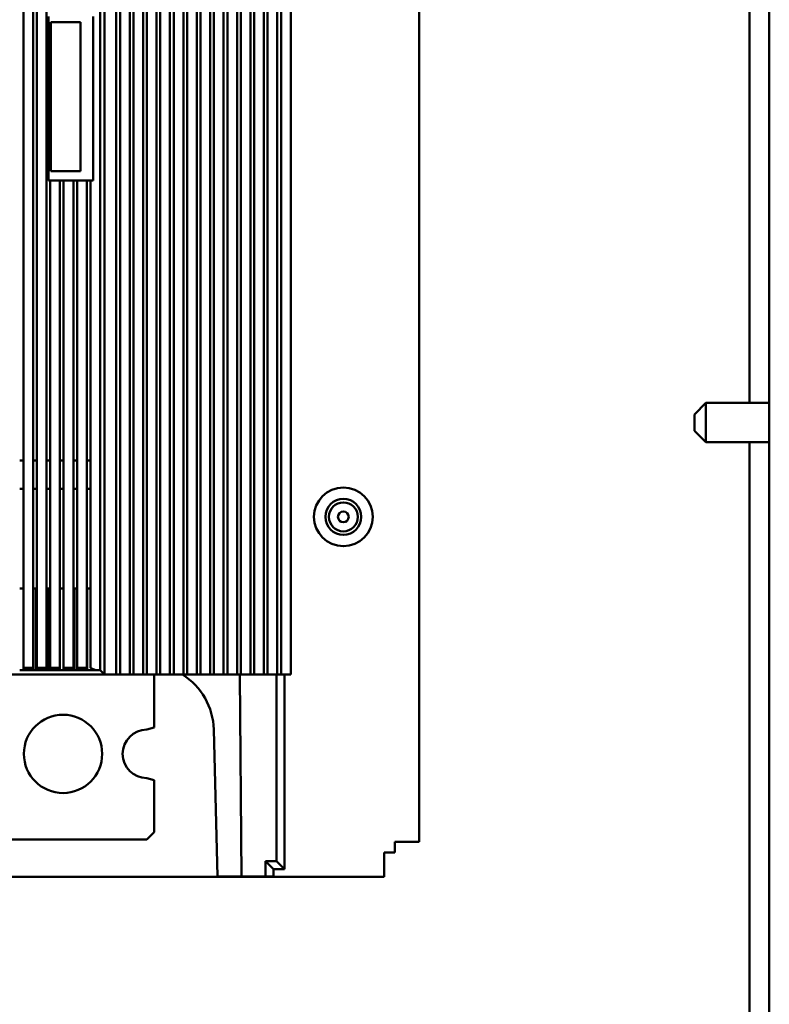
# Model space of a CAD drawing. Units: inches. Extents: x 1 to 305, y 5 to 193.
# Drawn here: x 252 to 256, y 73 to 78 of the extents above; entities that cross this region are included whole.
import ezdxf

# ---------------------------------------------------------------- set-up
doc = ezdxf.new("R2010")
doc.units = ezdxf.units.IN
doc.header["$LTSCALE"] = 9
doc.header["$MEASUREMENT"] = 0
doc.layers.add('Visible (ANSI)', color=7, linetype='Continuous', lineweight=50)

msp = doc.modelspace()

# ---------------------------------------------------------------- linework, layer by layer
at = {"layer": 'Visible (ANSI)'}
for p, q in [((256.016, 98.3257), (256.016, 63.0241)), ((254.166, 84.4447), (254.166, 73.8134)), ((252.0761, 83.3641), (252.0761, 74.7311)), ((252.0761, 74.7311), (252.0761, 83.3641)), ((252.1273, 74.7311), (252.1273, 83.3641)), ((252.147, 83.3641), (252.147, 74.7311)), ((252.147, 74.7311), (252.147, 83.3641)), ((252.1982, 74.7311), (252.1982, 83.3641)), ((252.4821, 83.3763), (252.4821, 74.719)), ((252.4821, 74.719), (252.4821, 83.3763)), ((252.5038, 83.398), (252.5038, 74.6972)), ((252.5038, 74.6972), (252.5038, 83.398)), ((252.5668, 74.6972), (252.5668, 83.398)), ((252.5668, 83.398), (252.5668, 74.6972)), ((252.5865, 83.398), (252.5865, 74.6972)), ((252.6377, 74.6972), (252.6377, 83.398)), ((252.6573, 83.398), (252.6573, 74.6972)), ((252.7085, 74.6972), (252.7085, 83.398)), ((252.7282, 83.398), (252.7282, 74.6972)), ((252.7794, 74.6972), (252.7794, 83.398)), ((252.7991, 83.398), (252.7991, 74.6972)), ((252.8503, 74.6972), (252.8503, 83.398)), ((252.8699, 83.398), (252.8699, 74.6972)), ((252.9211, 74.6972), (252.9211, 83.398)), ((252.9408, 83.398), (252.9408, 74.6972)), ((252.992, 74.6972), (252.992, 83.398)), ((253.0117, 83.398), (253.0117, 74.6972)), ((253.0629, 74.6972), (253.0629, 83.398)), ((253.0825, 83.398), (253.0825, 74.6972)), ((253.1337, 74.6972), (253.1337, 83.398)), ((253.1534, 83.398), (253.1534, 74.6972)), ((253.2046, 74.6972), (253.2046, 83.398)), ((253.2243, 83.398), (253.2243, 74.6972)), ((253.2755, 74.6972), (253.2755, 83.398)), ((253.2951, 83.398), (253.2951, 74.6972)), ((253.3463, 74.6972), (253.3463, 83.398)), ((253.366, 83.398), (253.366, 74.6972)), ((253.4172, 74.6972), (253.4172, 83.398)), ((253.4369, 74.6972), (253.4369, 83.398)), ((253.4373, 83.398), (253.4373, 74.6972)), ((253.4885, 74.6972), (253.4885, 83.3985)), ((255.9115, 83.0486), (255.9115, 76.1306)), ((252.2085, 78.1716), (252.2085, 77.3055)), ((252.4448, 78.1716), (252.4448, 77.3055)), ((252.4448, 77.3055), (252.4448, 78.1716)), ((252.377, 78.1414), (252.2206, 78.1414)), ((252.2206, 78.1414), (252.2206, 77.354)), ((252.377, 77.354), (252.377, 78.1414)), ((252.2206, 77.354), (252.377, 77.354)), ((252.2085, 77.3055), (252.2179, 77.3055)), ((252.2179, 77.3055), (252.2179, 74.7311)), ((252.269, 77.3055), (252.2179, 77.3055)), ((252.2179, 77.3055), (252.269, 77.3055)), ((252.269, 74.7311), (252.269, 77.3055)), ((252.269, 77.3055), (252.2887, 77.3055)), ((252.2887, 77.3055), (252.2887, 74.7311)), ((252.3399, 77.3055), (252.2887, 77.3055)), ((252.2887, 77.3055), (252.3399, 77.3055)), ((252.3399, 74.7311), (252.3399, 77.3055)), ((252.3399, 77.3055), (252.3596, 77.3055)), ((252.3596, 77.3055), (252.3596, 74.7311)), ((252.4108, 77.3055), (252.3596, 77.3055)), ((252.3596, 77.3055), (252.4108, 77.3055)), ((252.4108, 74.7311), (252.4108, 77.3055)), ((252.4108, 77.3055), (252.4305, 77.3055)), ((252.4305, 77.3055), (252.4305, 74.7311)), ((252.4309, 77.3055), (252.4305, 77.3055)), ((252.4305, 77.3055), (252.4309, 77.3055)), ((252.4309, 77.3055), (252.4448, 77.3055)), ((252.4309, 77.3055), (252.4309, 74.7311)), ((252.4309, 74.7311), (252.4309, 77.3055)), ((252.4448, 77.3055), (252.4309, 77.3055)), ((255.6206, 76.0706), (255.6806, 76.1306)), ((255.6806, 76.1306), (255.6806, 75.9236)), ((255.6806, 76.1306), (256.016, 76.1306)), ((255.6206, 75.9836), (255.6206, 76.0706)), ((255.6206, 75.9836), (255.6806, 75.9236)), ((255.6806, 75.9236), (256.016, 75.9236)), ((255.9115, 75.9236), (255.9115, 69.0056)), ((252.0761, 75.827), (252.0564, 75.827)), ((252.147, 75.827), (252.1273, 75.827)), ((252.2179, 75.827), (252.1982, 75.827)), ((252.2887, 75.827), (252.269, 75.827)), ((252.3596, 75.827), (252.3399, 75.827)), ((252.4305, 75.827), (252.4108, 75.827)), ((252.0564, 75.677), (252.0761, 75.677)), ((252.1273, 75.677), (252.147, 75.677)), ((252.1982, 75.677), (252.2179, 75.677)), ((252.269, 75.677), (252.2887, 75.677)), ((252.3399, 75.677), (252.3596, 75.677)), ((252.4108, 75.677), (252.4305, 75.677)), ((252.0564, 75.1517), (252.0761, 75.1517)), ((252.1409, 75.1517), (252.1273, 75.1517)), ((252.1409, 74.7192), (252.1409, 75.1517)), ((252.1409, 75.1517), (252.147, 75.1517)), ((252.1409, 75.1517), (252.1409, 74.7192)), ((252.2053, 75.1517), (252.1982, 75.1517)), ((252.2087, 75.1517), (252.2053, 75.1517)), ((252.2053, 75.1517), (252.2053, 74.7192)), ((252.2087, 74.7192), (252.2087, 75.1517)), ((252.2087, 75.1517), (252.2179, 75.1517)), ((252.269, 75.1517), (252.2887, 75.1517)), ((252.3456, 75.1517), (252.3399, 75.1517)), ((252.3456, 74.7192), (252.3456, 75.1517)), ((252.3456, 75.1517), (252.3596, 75.1517)), ((252.3456, 75.1517), (252.3456, 74.7192)), ((252.4134, 75.1517), (252.4108, 75.1517)), ((252.4134, 74.7192), (252.4134, 75.1517)), ((252.4134, 75.1517), (252.4305, 75.1517)), ((252.0761, 74.7311), (252.1273, 74.7311)), ((252.0761, 74.7311), (252.0761, 74.7193)), ((252.1273, 74.7311), (252.0761, 74.7311)), ((252.0761, 74.7193), (252.0761, 74.7311)), ((252.1273, 74.7311), (252.1273, 74.7193)), ((252.147, 74.7311), (252.1982, 74.7311)), ((252.147, 74.7311), (252.147, 74.7193)), ((252.1982, 74.7311), (252.147, 74.7311)), ((252.147, 74.7193), (252.147, 74.7311)), ((252.1982, 74.7311), (252.1982, 74.7193)), ((252.2179, 74.7311), (252.269, 74.7311)), ((252.269, 74.7311), (252.2179, 74.7311)), ((252.2179, 74.7193), (252.2179, 74.7311)), ((252.269, 74.7311), (252.269, 74.7193)), ((252.2887, 74.7311), (252.3399, 74.7311)), ((252.3399, 74.7311), (252.2887, 74.7311)), ((252.2887, 74.7193), (252.2887, 74.7311)), ((252.3399, 74.7311), (252.3399, 74.7193)), ((252.3596, 74.7311), (252.4108, 74.7311)), ((252.4108, 74.7311), (252.3596, 74.7311)), ((252.3596, 74.7193), (252.3596, 74.7311)), ((252.4108, 74.7311), (252.4108, 74.7193)), ((252.4305, 74.7311), (252.4309, 74.7311)), ((246.1678, 74.6969), (253.4855, 74.6969)), ((252.0761, 74.7192), (252.0564, 74.7192)), ((252.0761, 74.7192), (252.0761, 74.7193)), ((252.0761, 74.7193), (252.1273, 74.7193)), ((252.1273, 74.7193), (252.0761, 74.7193)), ((252.0761, 74.7193), (252.0761, 74.7192)), ((252.1273, 74.7192), (252.1273, 74.7193)), ((252.147, 74.7192), (252.1273, 74.7192)), ((252.147, 74.7192), (252.147, 74.7193)), ((252.147, 74.7193), (252.1982, 74.7193)), ((252.1982, 74.7193), (252.147, 74.7193)), ((252.147, 74.7193), (252.147, 74.7192)), ((252.1982, 74.7192), (252.1982, 74.7193)), ((252.2179, 74.7192), (252.1982, 74.7192)), ((252.2179, 74.7193), (252.269, 74.7193)), ((252.269, 74.7193), (252.2179, 74.7193)), ((252.2179, 74.7193), (252.2179, 74.7192)), ((252.269, 74.7192), (252.269, 74.7193)), ((252.2887, 74.7192), (252.269, 74.7192)), ((252.2887, 74.7193), (252.3399, 74.7193)), ((252.3399, 74.7193), (252.2887, 74.7193)), ((252.2887, 74.7193), (252.2887, 74.7192)), ((252.3399, 74.7192), (252.3399, 74.7193)), ((252.3596, 74.7192), (252.3399, 74.7192)), ((252.3596, 74.7193), (252.4108, 74.7193)), ((252.4108, 74.7193), (252.3596, 74.7193)), ((252.3596, 74.7193), (252.3596, 74.7192)), ((252.4108, 74.7192), (252.4108, 74.7193)), ((252.4305, 74.7192), (252.4108, 74.7192)), ((252.4635, 74.7193), (252.4305, 74.7193)), ((252.4305, 74.7193), (252.4305, 74.7192)), ((252.4821, 74.719), (252.5038, 74.6972)), ((252.5038, 74.6972), (252.4821, 74.719)), ((252.5038, 74.6972), (252.5668, 74.6972)), ((252.5668, 74.6972), (252.5038, 74.6972)), ((252.5668, 74.6972), (252.5668, 74.6971)), ((252.5668, 74.6971), (252.5668, 74.6972)), ((252.5668, 74.6971), (252.5865, 74.6971)), ((252.5865, 74.6971), (252.5668, 74.6971)), ((252.5865, 74.6972), (252.6377, 74.6972)), ((252.6377, 74.6972), (252.5865, 74.6972)), ((252.5865, 74.6972), (252.5865, 74.6971)), ((252.6377, 74.6971), (252.6377, 74.6972)), ((252.6377, 74.6971), (252.6573, 74.6971)), ((252.6573, 74.6971), (252.6377, 74.6971)), ((252.6573, 74.6972), (252.7085, 74.6972)), ((252.7085, 74.6972), (252.6573, 74.6972)), ((252.6573, 74.6972), (252.6573, 74.6971)), ((252.7085, 74.6971), (252.7085, 74.6972)), ((252.7085, 74.6971), (252.7282, 74.6971)), ((252.7282, 74.6971), (252.7085, 74.6971)), ((252.7282, 74.6972), (252.7794, 74.6972)), ((252.7794, 74.6972), (252.7282, 74.6972)), ((252.7282, 74.6972), (252.7282, 74.6971)), ((252.7676, 74.416), (252.7676, 74.6969)), ((252.7794, 74.6971), (252.7794, 74.6972)), ((252.7794, 74.6971), (252.7991, 74.6971)), ((252.7991, 74.6971), (252.7794, 74.6971)), ((252.7991, 74.6972), (252.8503, 74.6972)), ((252.8503, 74.6972), (252.7991, 74.6972)), ((252.7991, 74.6972), (252.7991, 74.6971)), ((252.8503, 74.6971), (252.8503, 74.6972)), ((252.8503, 74.6971), (252.8699, 74.6971)), ((252.8699, 74.6971), (252.8503, 74.6971)), ((252.8699, 74.6972), (252.9211, 74.6972)), ((252.9211, 74.6972), (252.8699, 74.6972)), ((252.8699, 74.6972), (252.8699, 74.6971)), ((252.9211, 74.6971), (252.9211, 74.6972)), ((252.9211, 74.6971), (252.9408, 74.6971)), ((252.9408, 74.6971), (252.9211, 74.6971)), ((252.9408, 74.6972), (252.992, 74.6972)), ((252.992, 74.6972), (252.9408, 74.6972)), ((252.9408, 74.6972), (252.9408, 74.6971)), ((252.992, 74.6971), (252.992, 74.6972)), ((252.992, 74.6971), (253.0117, 74.6971)), ((253.0117, 74.6971), (252.992, 74.6971)), ((253.0117, 74.6972), (253.0629, 74.6972)), ((253.0629, 74.6972), (253.0117, 74.6972)), ((253.0117, 74.6972), (253.0117, 74.6971)), ((253.0629, 74.6971), (253.0629, 74.6972)), ((253.0629, 74.6971), (253.0825, 74.6971)), ((253.0825, 74.6971), (253.0629, 74.6971)), ((253.0825, 74.6972), (253.1337, 74.6972)), ((253.1337, 74.6972), (253.0825, 74.6972)), ((253.0825, 74.6972), (253.0825, 74.6971)), ((253.1337, 74.6971), (253.1337, 74.6972)), ((253.1337, 74.6971), (253.1534, 74.6971)), ((253.1534, 74.6971), (253.1337, 74.6971)), ((253.1534, 74.6972), (253.2046, 74.6972)), ((253.2046, 74.6972), (253.1534, 74.6972)), ((253.1534, 74.6972), (253.1534, 74.6971)), ((253.2046, 74.6971), (253.2046, 74.6972)), ((253.2046, 74.6971), (253.2243, 74.6971)), ((253.2243, 74.6971), (253.2046, 74.6971)), ((253.2151, 74.6969), (253.2193, 74.6927)), ((253.2193, 74.6927), (253.2286, 73.6297)), ((253.2286, 73.6297), (253.2193, 74.6927)), ((253.2243, 74.6972), (253.2755, 74.6972)), ((253.2755, 74.6972), (253.2243, 74.6972)), ((253.2243, 74.6972), (253.2243, 74.6971)), ((253.2755, 74.6971), (253.2755, 74.6972)), ((253.2755, 74.6971), (253.2951, 74.6971)), ((253.2951, 74.6971), (253.2755, 74.6971)), ((253.2951, 74.6972), (253.3463, 74.6972)), ((253.3463, 74.6972), (253.2951, 74.6972)), ((253.2951, 74.6972), (253.2951, 74.6971)), ((253.3463, 74.6971), (253.3463, 74.6972)), ((253.3463, 74.6971), (253.366, 74.6971)), ((253.366, 74.6971), (253.3463, 74.6971)), ((253.366, 74.6972), (253.4172, 74.6972)), ((253.4172, 74.6972), (253.366, 74.6972)), ((253.366, 74.6972), (253.366, 74.6971)), ((253.4136, 73.711), (253.4136, 74.6969)), ((253.4136, 74.6969), (253.4136, 73.711)), ((253.4172, 74.6971), (253.4172, 74.6972)), ((253.4172, 74.6971), (253.4369, 74.6971)), ((253.4369, 74.6971), (253.4172, 74.6971)), ((253.4373, 74.7071), (253.4369, 74.7071)), ((253.4373, 74.6972), (253.4369, 74.6972)), ((253.4369, 74.6972), (253.4369, 74.6971)), ((253.4556, 74.6969), (253.4556, 73.6691)), ((253.4556, 73.6691), (253.4556, 74.6969)), ((252.7282, 74.4055), (252.7676, 74.416)), ((252.7676, 74.416), (252.7282, 74.4055)), ((253.0814, 74.4065), (253.1012, 73.6297)), ((253.1012, 73.6297), (253.0814, 74.4065)), ((252.7676, 74.139), (252.7282, 74.1496)), ((252.7282, 74.1496), (252.7676, 74.139)), ((252.7676, 73.8641), (252.7676, 74.139)), ((252.7282, 73.8248), (252.7676, 73.8641)), ((252.7676, 73.8641), (252.7282, 73.8248)), ((251.8424, 73.8248), (252.7282, 73.8248)), ((254.038, 73.8134), (254.166, 73.8134)), ((254.038, 73.7571), (254.038, 73.8134)), ((253.9816, 73.6291), (253.9816, 73.7571)), ((253.9816, 73.7571), (254.038, 73.7571)), ((253.3546, 73.6297), (253.3546, 73.711)), ((253.3546, 73.711), (253.4136, 73.711)), ((253.3546, 73.711), (253.3546, 73.6297)), ((253.3965, 73.6691), (253.3546, 73.711)), ((253.4136, 73.711), (253.4556, 73.6691)), ((253.9816, 73.6291), (251.5531, 73.6291)), ((253.2286, 73.6297), (253.1012, 73.6297)), ((253.1012, 73.6297), (253.2286, 73.6297)), ((253.2286, 73.6297), (253.3546, 73.6297)), ((253.3546, 73.6297), (253.2286, 73.6297)), ((253.3965, 73.6297), (253.3546, 73.6297)), ((253.3546, 73.6297), (253.3965, 73.6297)), ((253.4556, 73.6691), (253.3965, 73.6691)), ((253.3965, 73.6691), (253.3965, 73.6297)), ((253.3965, 73.6297), (253.3965, 73.6691))]:
    msp.add_line(p, q, dxfattribs=at)
for centre, radius in [((253.766, 75.5291), 0.155), ((253.766, 75.5291), 0.095), ((253.766, 75.5291), 0.0764), ((253.766, 75.5291), 0.0285), ((252.2853, 74.2775), 0.2067), ((252.2853, 74.2775), 0.2067)]:
    msp.add_circle(centre, radius, dxfattribs=at)
for centre, radius, start, end in [((252.7272, 74.3974), 0.3543, 1.4605, 57.6984), ((252.7272, 74.3974), 0.3543, 1.4605, 57.6984), ((252.7282, 74.2775), 0.128, 90, 270), ((252.7282, 74.2775), 0.128, 90, 180)]:
    msp.add_arc(centre, radius, start, end, dxfattribs=at)
for centre, ratio, start_param, end_param in [((252.4309, 74.719), 0.00873, 0.008698, 0.880802), ((252.4309, 74.719), 0.00873, 0.008717, 0.880795), ((253.4373, 74.6968), 0.00873, 0.346081, 1.570796), ((253.4373, 74.6968), 0.00873, 0.346099, 1.570796), ((253.4373, 74.6972), 0.017475, 5.936978, 6.283109)]:
    msp.add_ellipse(centre, major_axis=(0.0512, 0), ratio=ratio, start_param=start_param, end_param=end_param, dxfattribs=at)
msp.add_open_spline([(252.4309, 74.7311), (252.4386, 74.7274), (252.4442, 74.7249), (252.4493, 74.7228), (252.4544, 74.7207), (252.4596, 74.7193), (252.4635, 74.7193)], degree=3, knots=[-0.0009509831, -0.0009509831, -0.0009509831, -0.0009509831, -0.0004754916, -0.0004754916, -0.0004754916, 0, 0, 0, 0], dxfattribs=at)

doc.saveas('drawing.dxf')
